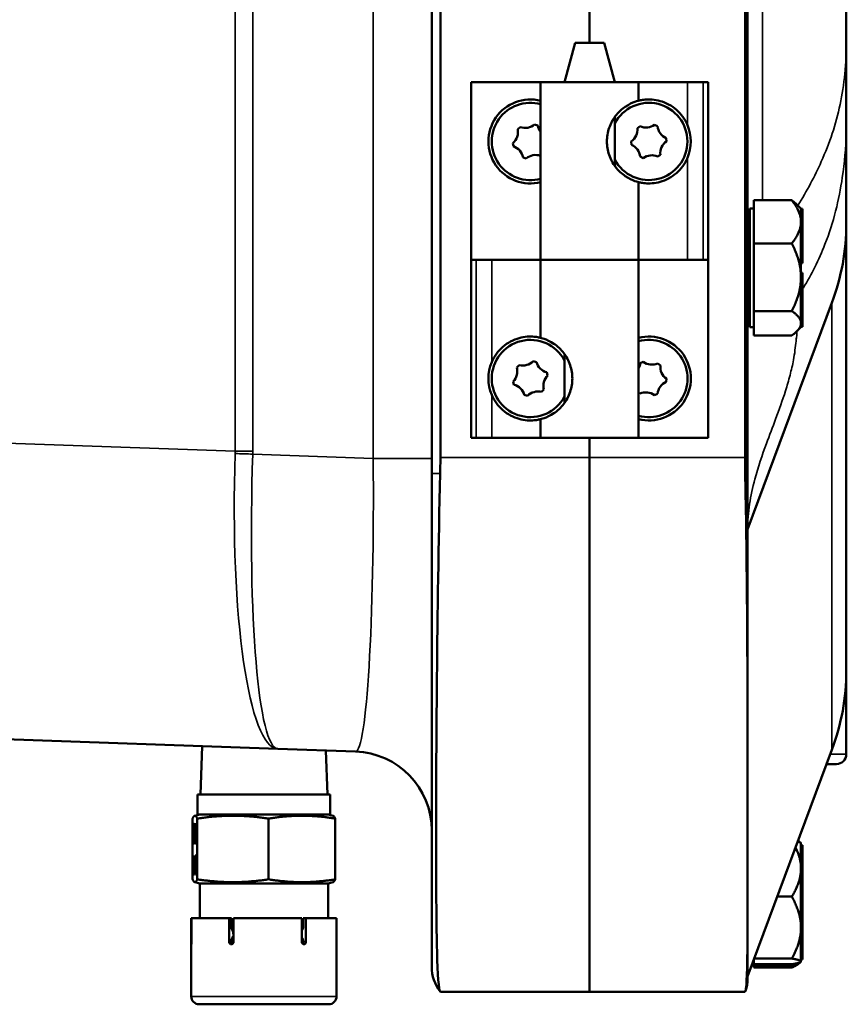
# Model space of a CAD drawing. Units: inches. Extents: x 1 to 109, y 1 to 84.
# Drawn here: x 11 to 17, y 28 to 35 of the extents above; entities that cross this region are included whole.
import ezdxf

# ---------------------------------------------------------------- set-up
doc = ezdxf.new("R2010")
doc.units = ezdxf.units.IN
doc.header["$LTSCALE"] = 5
doc.header["$MEASUREMENT"] = 0
doc.layers.add('Visible (ANSI)', color=7, linetype='Continuous', lineweight=50)
doc.layers.add('Visible Narrow (ANSI)', color=7, linetype='Continuous', lineweight=35)

msp = doc.modelspace()

# ---------------------------------------------------------------- linework, layer by layer
at = {"layer": 'Visible (ANSI)'}
for p, q in [((15.8977, 31.5399), (15.8977, 53.5399)), ((13.8982, 53.4508), (13.8982, 31.6291)), ((13.9529, 31.7299), (13.9529, 53.3499)), ((15.8823, 53.3499), (15.8823, 31.7299)), ((14.8977, 50.9749), (14.8977, 34.3549)), ((14.8977, 35.6599), (14.8977, 34.3549)), ((16.5227, 35.6645), (16.5227, 34.3684)), ((14.8058, 34.3549), (14.7388, 34.1049)), ((14.9897, 34.3549), (14.8058, 34.3549)), ((14.9897, 34.3549), (15.0567, 34.1049)), ((16.5227, 34.3684), (16.5227, 34.3398)), ((16.5227, 33.7828), (16.5227, 34.3398)), ((14.1477, 32.9799), (14.1477, 34.1049)), ((14.1477, 34.1049), (14.5877, 34.1049)), ((14.1477, 34.1049), (14.1477, 34.1049)), ((14.1477, 34.1049), (14.1477, 31.8549)), ((15.2077, 34.1049), (14.5877, 34.1049)), ((14.5877, 34.1049), (14.5877, 32.9799)), ((15.2077, 34.1049), (15.5177, 34.1049)), ((15.2077, 34.1049), (15.2077, 33.9875)), ((15.5177, 34.1049), (15.6165, 34.1049)), ((15.6165, 34.1049), (15.6477, 34.1049)), ((15.6477, 31.8549), (15.6477, 34.1049)), ((14.5493, 33.8377), (14.5693, 33.8307)), ((15.0567, 33.5754), (15.0567, 33.8845)), ((15.3088, 33.8349), (15.3281, 33.8262)), ((14.4588, 33.8206), (14.4427, 33.8069)), ((15.2171, 33.826), (15.1999, 33.8137)), ((16.5227, 33.7828), (16.5227, 33.2086)), ((14.4122, 33.7199), (14.4161, 33.6991)), ((15.1617, 33.7298), (15.1638, 33.7087)), ((15.3817, 33.7512), (15.3837, 33.7301)), ((15.3456, 33.6462), (15.3284, 33.6339)), ((14.4961, 33.6222), (14.4762, 33.6292)), ((14.5877, 33.6401), (14.5867, 33.6392)), ((15.2366, 33.625), (15.2174, 33.6337)), ((15.2077, 33.4724), (15.2077, 32.9799)), ((15.9377, 33.3575), (16.1777, 33.3575)), ((15.9377, 33.221), (15.9377, 33.3575)), ((15.9127, 33.3049), (15.9127, 32.5549)), ((15.9377, 33.3049), (15.9127, 33.3049)), ((16.2357, 33.3049), (16.2093, 33.3314)), ((16.2357, 33.3049), (16.2357, 33.3026)), ((16.2357, 33.3026), (16.2357, 33.3002)), ((16.2357, 33.3026), (16.2457, 33.3026)), ((16.2357, 33.3002), (16.2357, 33.2979)), ((16.2357, 33.2979), (16.2357, 33.2976)), ((16.2357, 33.2979), (16.2457, 33.2979)), ((16.2357, 33.2976), (16.2357, 33.221)), ((16.2457, 33.2979), (16.2457, 33.3026)), ((16.2457, 33.0779), (16.2457, 33.2979)), ((15.9377, 33.0846), (15.9377, 33.221)), ((16.2357, 33.221), (16.2357, 33.0779)), ((16.5227, 30.3802), (16.5227, 33.2086)), ((15.9377, 32.8708), (15.9377, 33.0846)), ((15.9377, 33.0846), (16.1777, 33.0846)), ((16.2357, 33.0779), (16.2357, 33.0638)), ((16.2357, 33.0779), (16.2457, 33.0779)), ((16.2357, 33.0638), (16.2357, 33.0498)), ((16.2357, 33.0498), (16.2357, 33.0497)), ((16.2357, 33.0498), (16.2457, 33.0498)), ((16.2357, 33.0497), (16.2357, 32.8708)), ((16.2457, 33.0498), (16.2457, 33.0779)), ((16.2457, 32.9606), (16.2457, 33.0498)), ((14.1477, 32.9799), (14.179, 32.9799)), ((14.2777, 32.9799), (14.179, 32.9799)), ((14.5877, 32.9799), (14.2777, 32.9799)), ((14.5877, 32.9799), (15.2077, 32.9799)), ((14.5877, 32.4875), (14.5877, 32.9799)), ((15.2077, 32.9799), (14.5877, 32.9799)), ((15.2077, 31.8549), (15.2077, 32.9799)), ((15.2077, 32.9799), (15.5177, 32.9799)), ((15.5177, 32.9799), (15.6165, 32.9799)), ((15.6477, 32.9799), (15.6165, 32.9799)), ((15.6477, 32.9799), (15.6477, 31.8549)), ((16.2357, 32.9606), (16.2457, 32.9606)), ((16.2357, 32.8993), (16.2457, 32.8993)), ((16.2457, 32.8713), (16.2457, 32.8993)), ((15.9377, 32.657), (15.9377, 32.8708)), ((16.2357, 32.8713), (16.2457, 32.8713)), ((16.2357, 32.8708), (16.2357, 32.7054)), ((16.2357, 32.8628), (16.2457, 32.8628)), ((16.2457, 32.8628), (16.2457, 32.8713)), ((16.2457, 32.7052), (16.2457, 32.8628)), ((15.8977, 31.2748), (16.4312, 32.7081)), ((15.9377, 32.657), (15.9377, 32.5797)), ((16.1777, 32.657), (15.9377, 32.657)), ((16.2357, 32.7054), (16.2357, 32.7052)), ((16.2357, 32.7052), (16.2357, 32.6935)), ((16.2357, 32.7052), (16.2457, 32.7052)), ((16.2357, 32.6935), (16.2357, 32.6819)), ((16.2357, 32.6819), (16.2357, 32.5797)), ((16.2357, 32.6819), (16.2457, 32.6819)), ((16.2457, 32.6819), (16.2457, 32.7052)), ((16.2457, 32.5573), (16.2457, 32.6819)), ((15.9377, 32.5549), (15.9127, 32.5549)), ((15.9377, 32.5797), (15.9377, 32.5023)), ((16.2357, 32.5549), (16.2093, 32.5285)), ((16.2357, 32.5797), (16.2357, 32.5549)), ((16.2357, 32.5573), (16.2457, 32.5573)), ((15.9377, 32.5023), (16.1777, 32.5023)), ((14.5407, 32.3395), (14.5611, 32.3341)), ((14.7388, 32.0754), (14.7388, 32.3845)), ((14.4517, 32.3153), (14.4368, 32.3002)), ((15.2374, 32.3352), (15.218, 32.3265)), ((15.329, 32.3256), (15.3462, 32.3132)), ((14.4133, 32.2111), (14.4189, 32.1907)), ((14.6266, 32.2692), (14.6321, 32.2487)), ((15.3837, 32.229), (15.3815, 32.2079)), ((14.6086, 32.1596), (14.5937, 32.1446)), ((14.5048, 32.1204), (14.4843, 32.1258)), ((15.2164, 32.1343), (15.2077, 32.1406)), ((15.3274, 32.1333), (15.3081, 32.1247)), ((14.5877, 31.8549), (14.5877, 31.9724)), ((14.179, 31.8549), (14.1477, 31.8549)), ((14.2777, 31.8549), (14.179, 31.8549)), ((14.5877, 31.8549), (14.2777, 31.8549)), ((14.5877, 31.8549), (15.2077, 31.8549)), ((14.8977, 31.8549), (14.8977, 31.7299)), ((14.8977, 31.8549), (14.8977, 31.7299)), ((15.6477, 31.8549), (15.2077, 31.8549)), ((15.6477, 31.8549), (15.6477, 31.8549)), ((14.8977, 28.3499), (14.8977, 31.7299)), ((14.8977, 28.3499), (14.8977, 31.7299)), ((13.8982, 28.506), (13.8982, 31.6291)), ((15.8977, 31.5399), (15.8977, 28.4329)), ((16.5227, 30.3802), (16.5227, 29.8524)), ((9.3953, 30.0097), (12.9242, 29.8864)), ((12.4445, 29.9032), (12.4338, 29.5969)), ((12.9242, 29.8864), (13.4157, 29.8693)), ((13.2279, 29.8758), (13.2376, 29.5969)), ((16.4312, 29.8797), (15.8977, 28.4463)), ((16.3978, 29.7899), (16.4602, 29.7899)), ((12.4157, 29.5969), (13.2557, 29.5969)), ((12.4157, 29.4719), (12.4157, 29.5969)), ((13.2557, 29.4719), (13.2557, 29.5969)), ((12.4295, 29.4719), (12.3975, 29.4633)), ((12.4157, 29.4719), (13.2557, 29.4719)), ((13.242, 29.4719), (13.274, 29.4633)), ((12.3841, 29.0609), (12.3841, 29.4454)), ((12.3969, 29.4091), (12.4014, 29.4091)), ((12.3969, 29.395), (12.3969, 29.4091)), ((12.4014, 29.4091), (12.4014, 29.3911)), ((12.4026, 29.4091), (12.4065, 29.4091)), ((12.4026, 29.3472), (12.4026, 29.4091)), ((12.4065, 29.4091), (12.4065, 29.395)), ((12.4139, 29.0609), (12.4139, 29.4454)), ((12.8655, 29.0609), (12.8655, 29.4454)), ((13.2874, 29.0609), (13.2874, 29.4454)), ((12.3865, 29.4044), (12.3897, 29.4044)), ((12.3865, 29.3873), (12.3865, 29.4044)), ((12.3865, 29.3873), (12.3865, 29.3873)), ((12.3882, 29.3977), (12.3901, 29.3977)), ((12.3918, 29.4042), (12.3951, 29.4042)), ((12.3918, 29.3872), (12.3918, 29.4042)), ((12.3918, 29.3872), (12.3918, 29.3872)), ((12.393, 29.3608), (12.3933, 29.3608)), ((12.393, 29.3475), (12.393, 29.3608)), ((12.3934, 29.3475), (12.393, 29.3475)), ((12.3933, 29.3608), (12.3951, 29.3608)), ((12.3934, 29.3475), (12.3953, 29.3475)), ((12.3935, 29.3977), (12.3955, 29.3977)), ((12.3944, 29.3558), (12.3944, 29.3546)), ((12.4005, 29.395), (12.3969, 29.395)), ((12.3973, 29.2891), (12.4005, 29.395)), ((12.4014, 29.3911), (12.3983, 29.2891)), ((12.4005, 29.395), (12.4014, 29.395)), ((12.4035, 29.395), (12.4035, 29.363)), ((12.4065, 29.395), (12.4035, 29.395)), ((12.4035, 29.363), (12.4048, 29.363)), ((12.404, 29.3501), (12.4062, 29.3501)), ((12.4077, 29.4044), (12.411, 29.4044)), ((12.4077, 29.3873), (12.4077, 29.4044)), ((12.4078, 29.3873), (12.4077, 29.3873)), ((12.4095, 29.3977), (12.4113, 29.3977)), ((12.3863, 29.3061), (12.3874, 29.3061)), ((12.3863, 29.2891), (12.3863, 29.3061)), ((12.3907, 29.2891), (12.3863, 29.2891)), ((12.3872, 29.303), (12.3907, 29.303)), ((12.3907, 29.303), (12.3907, 29.2891)), ((12.3916, 29.311), (12.3916, 29.311)), ((12.3916, 29.2939), (12.3916, 29.311)), ((12.3916, 29.2939), (12.395, 29.2939)), ((12.3934, 29.3004), (12.3954, 29.3004)), ((12.3983, 29.2891), (12.3973, 29.2891)), ((12.4023, 29.3104), (12.4024, 29.3104)), ((12.4023, 29.2933), (12.4023, 29.3104)), ((12.4023, 29.2933), (12.4056, 29.2933)), ((12.4042, 29.3004), (12.406, 29.3004)), ((12.4052, 29.3446), (12.4064, 29.3446)), ((12.4052, 29.3077), (12.4063, 29.3077)), ((12.4076, 29.3061), (12.4086, 29.3061)), ((12.4076, 29.2891), (12.4076, 29.3061)), ((12.4119, 29.2891), (12.4076, 29.2891)), ((12.4084, 29.303), (12.4119, 29.303)), ((12.4119, 29.303), (12.4119, 29.2891)), ((16.2322, 29.2935), (16.2272, 29.2985)), ((16.2344, 29.2913), (16.2322, 29.2935)), ((16.2357, 29.2899), (16.2344, 29.2913)), ((16.2357, 29.2899), (16.2357, 29.2607)), ((16.2357, 29.2765), (16.2457, 29.2765)), ((16.2357, 29.2679), (16.2457, 29.2679)), ((16.2357, 29.2607), (16.2357, 29.2544)), ((16.2357, 29.2607), (16.2457, 29.2607)), ((16.2357, 29.2544), (16.2357, 29.248)), ((16.2357, 29.248), (16.2357, 29.2477)), ((16.2357, 29.248), (16.2457, 29.248)), ((16.2357, 29.2477), (16.2357, 29.1325)), ((16.2457, 29.2679), (16.2457, 29.2765)), ((16.2457, 29.2607), (16.2457, 29.2679)), ((16.2457, 29.248), (16.2457, 29.2607)), ((16.2457, 29.0217), (16.2457, 29.248)), ((12.3874, 29.0915), (12.3898, 29.2115)), ((12.3903, 29.1952), (12.3893, 29.1387)), ((12.3898, 29.2115), (12.3909, 29.2115)), ((12.3903, 29.1952), (12.3913, 29.1952)), ((12.3914, 29.1387), (12.3903, 29.1952)), ((12.3909, 29.2115), (12.3933, 29.0938)), ((12.3933, 29.0938), (12.3956, 29.2115)), ((12.3962, 29.1952), (12.3951, 29.1387)), ((12.3956, 29.2115), (12.3968, 29.2115)), ((12.3962, 29.1952), (12.3971, 29.1952)), ((12.3973, 29.1387), (12.3962, 29.1952)), ((12.3968, 29.2115), (12.3991, 29.0938)), ((12.3991, 29.0938), (12.4015, 29.2115)), ((12.402, 29.1952), (12.4009, 29.1387)), ((12.4015, 29.2115), (12.4026, 29.2115)), ((12.402, 29.1952), (12.4029, 29.1952)), ((12.4031, 29.1387), (12.402, 29.1952)), ((12.4026, 29.2115), (12.405, 29.0915)), ((12.4057, 29.2115), (12.4076, 29.2115)), ((12.4057, 29.0915), (12.4057, 29.2115)), ((12.4075, 29.1979), (12.4066, 29.1979)), ((12.4066, 29.1979), (12.4066, 29.1628)), ((12.4066, 29.1628), (12.4077, 29.1628)), ((12.4075, 29.1979), (12.41, 29.1979)), ((12.4077, 29.1628), (12.4095, 29.1628)), ((12.4088, 29.1948), (12.4101, 29.1948)), ((12.4092, 29.1588), (12.4092, 29.1582)), ((12.389, 29.125), (12.3884, 29.0915)), ((12.3917, 29.125), (12.389, 29.125)), ((12.3893, 29.1387), (12.3914, 29.1387)), ((12.3914, 29.1387), (12.3924, 29.1387)), ((12.3917, 29.125), (12.3927, 29.125)), ((12.3923, 29.0915), (12.3917, 29.125)), ((12.3948, 29.125), (12.3942, 29.0915)), ((12.3975, 29.125), (12.3948, 29.125)), ((12.3951, 29.1387), (12.3973, 29.1387)), ((12.3973, 29.1387), (12.3982, 29.1387)), ((12.3975, 29.125), (12.3985, 29.125)), ((12.3982, 29.0915), (12.3975, 29.125)), ((12.4007, 29.125), (12.4, 29.0915)), ((12.4034, 29.125), (12.4007, 29.125)), ((12.4009, 29.1387), (12.4031, 29.1387)), ((12.4031, 29.1387), (12.4041, 29.1387)), ((12.4034, 29.125), (12.4043, 29.125)), ((12.404, 29.0915), (12.4034, 29.125)), ((12.4077, 29.1495), (12.4066, 29.1495)), ((12.4066, 29.1495), (12.4066, 29.1051)), ((12.4066, 29.1051), (12.4074, 29.1051)), ((12.4074, 29.1051), (12.41, 29.1051)), ((12.4077, 29.1495), (12.41, 29.1495)), ((12.409, 29.1102), (12.4102, 29.1102)), ((16.2357, 29.1325), (16.2357, 29.1258)), ((16.2357, 29.1258), (16.2357, 28.9615)), ((12.3884, 29.0915), (12.3874, 29.0915)), ((12.3942, 29.0915), (12.3923, 29.0915)), ((12.3933, 29.0938), (12.3942, 29.0938)), ((12.4295, 29.0344), (12.3975, 29.0429)), ((12.4, 29.0915), (12.3982, 29.0915)), ((12.3991, 29.0938), (12.4001, 29.0938)), ((12.405, 29.0915), (12.404, 29.0915)), ((12.4077, 29.0915), (12.4057, 29.0915)), ((12.4295, 29.0344), (13.242, 29.0344)), ((12.4295, 28.815), (12.4295, 29.0344)), ((13.242, 29.0344), (13.274, 29.0429)), ((13.242, 28.815), (13.242, 29.0344)), ((16.2357, 29.0217), (16.2457, 29.0217)), ((16.2357, 29.0089), (16.2457, 29.0089)), ((16.2357, 29.0044), (16.2457, 29.0044)), ((16.2357, 28.981), (16.2457, 28.981)), ((16.2457, 29.0089), (16.2457, 29.0217)), ((16.2457, 29.0044), (16.2457, 29.0089)), ((16.2457, 28.981), (16.2457, 29.0044)), ((16.2457, 28.9615), (16.2457, 28.981)), ((16.1777, 28.9515), (16.0857, 28.9515)), ((16.2357, 28.9615), (16.2357, 28.9466)), ((16.2357, 28.9615), (16.2457, 28.9615)), ((16.2357, 28.9466), (16.2357, 28.9316)), ((16.2357, 28.9316), (16.2357, 28.7555)), ((16.2357, 28.9316), (16.2357, 28.9316)), ((16.2357, 28.9316), (16.2457, 28.9316)), ((16.2357, 28.9105), (16.2457, 28.9105)), ((16.2457, 28.9316), (16.2457, 28.9615)), ((16.2457, 28.9105), (16.2457, 28.9316)), ((16.2457, 28.8894), (16.2457, 28.9105)), ((16.2357, 28.8894), (16.2457, 28.8894)), ((16.2357, 28.8683), (16.2457, 28.8683)), ((16.2357, 28.8488), (16.2457, 28.8488)), ((16.2457, 28.8683), (16.2457, 28.8894)), ((16.2457, 28.8488), (16.2457, 28.8683)), ((16.2457, 28.8323), (16.2457, 28.8488)), ((12.3755, 28.815), (12.3756, 28.815)), ((12.3755, 28.815), (12.3755, 28.32)), ((12.3756, 28.815), (12.3775, 28.815)), ((12.3756, 28.6656), (12.3756, 28.815)), ((12.3775, 28.815), (12.3775, 28.6656)), ((12.3775, 28.815), (12.6157, 28.815)), ((12.6157, 28.815), (12.6297, 28.815)), ((12.6157, 28.6656), (12.6157, 28.815)), ((12.6297, 28.815), (12.6297, 28.759)), ((12.6436, 28.8064), (12.6297, 28.8064)), ((12.6436, 28.815), (12.6436, 28.6656)), ((12.6436, 28.815), (13.0758, 28.815)), ((13.0758, 28.6656), (13.0758, 28.815)), ((13.0847, 28.8064), (13.0758, 28.8064)), ((13.0847, 28.815), (13.1019, 28.815)), ((13.0847, 28.759), (13.0847, 28.815)), ((13.1019, 28.815), (13.1019, 28.6656)), ((13.1019, 28.815), (13.296, 28.815)), ((13.296, 28.815), (13.296, 28.32)), ((16.2357, 28.8323), (16.2457, 28.8323)), ((16.2357, 28.8254), (16.2457, 28.8254)), ((16.2357, 28.8209), (16.2457, 28.8209)), ((16.2457, 28.8254), (16.2457, 28.8323)), ((16.2457, 28.8209), (16.2457, 28.8254)), ((16.2457, 28.6157), (16.2457, 28.8209)), ((12.6369, 28.7364), (12.6436, 28.7364)), ((12.6404, 28.7164), (12.6404, 28.7285)), ((13.0758, 28.7364), (13.0758, 28.7364)), ((16.2357, 28.7555), (16.2357, 28.616)), ((12.6297, 28.671), (12.6297, 28.6656)), ((12.6399, 28.7164), (12.6436, 28.7164)), ((13.0847, 28.6656), (13.0847, 28.671)), ((16.2357, 28.616), (16.2357, 28.6157)), ((16.2357, 28.6157), (16.2357, 28.6072)), ((16.2357, 28.6157), (16.2457, 28.6157)), ((16.2357, 28.6072), (16.2357, 28.5986)), ((16.2357, 28.5986), (16.2357, 28.5413)), ((16.2357, 28.5986), (16.2457, 28.5986)), ((16.2457, 28.5986), (16.2457, 28.6157)), ((16.2457, 28.5691), (16.2457, 28.5986)), ((15.9377, 28.5399), (15.9326, 28.5399)), ((15.9377, 28.5413), (15.9377, 28.5538)), ((15.9377, 28.523), (15.9377, 28.5413)), ((15.9399, 28.5595), (16.1777, 28.5595)), ((16.2322, 28.5364), (16.2271, 28.5313)), ((16.2344, 28.5386), (16.2322, 28.5364)), ((16.2357, 28.5399), (16.2344, 28.5386)), ((16.2357, 28.5691), (16.2457, 28.5691)), ((16.2357, 28.5619), (16.2457, 28.5619)), ((16.2357, 28.5534), (16.2457, 28.5534)), ((16.2357, 28.5413), (16.2357, 28.5399)), ((16.2457, 28.5619), (16.2457, 28.5691)), ((16.2457, 28.5534), (16.2457, 28.5619)), ((15.9377, 28.523), (16.1777, 28.523)), ((15.9377, 28.5139), (15.9377, 28.523)), ((16.1777, 28.5139), (15.9377, 28.5139)), ((15.9377, 28.5027), (15.9377, 28.5139)), ((16.1777, 28.5027), (15.9377, 28.5027)), ((14.8977, 28.3499), (13.9529, 28.3499)), ((14.8977, 28.3499), (15.8823, 28.3499)), ((13.246, 28.27), (12.4255, 28.27))]:
    msp.add_line(p, q, dxfattribs=at)
for centre, radius, start, end in [((14.5227, 33.7299), 0.2656, 75.83555, 284.16445), ((14.5227, 33.7299), 0.2444, 74.57919, 285.42081), ((15.2727, 33.7299), 0.2444, 207.89193, 152.10807), ((14.4893, 33.9076), 0.0922, 250.6612, 310.6612), ((15.2552, 33.9099), 0.0922, 245.56006, 305.56006), ((15.2727, 33.7299), 0.2656, 337.26847, 22.73153), ((14.3521, 33.7898), 0.0922, 310.6612, 10.6612), ((14.6599, 33.8477), 0.0922, 190.6612, 218.47498), ((15.1081, 33.8047), 0.0922, 305.56006, 5.56006), ((15.4198, 33.8351), 0.0922, 185.56006, 245.56006), ((15.1256, 33.6248), 0.0922, 5.56006, 65.56006), ((15.4373, 33.6551), 0.0922, 125.56006, 185.56006), ((14.3856, 33.6121), 0.0922, 10.6612, 70.6612), ((14.5562, 33.5522), 0.0922, 70.6612, 130.6612), ((15.2903, 33.55), 0.0922, 65.56006, 125.56006), ((15.8977, 33.1895), 0.015, 270, 0), ((15.8977, 32.6704), 0.015, 0, 90), ((14.5227, 32.2299), 0.2444, 27.89193, 332.10807), ((15.2727, 32.2299), 0.2656, 255.83555, 104.16445), ((15.2727, 32.2299), 0.2444, 254.57919, 105.42081), ((14.4752, 32.4044), 0.0922, 255.22753, 315.22753), ((14.5227, 32.2299), 0.2656, 157.26847, 202.73153), ((14.3479, 32.276), 0.0922, 315.22753, 15.22753), ((14.6501, 32.3583), 0.0922, 195.22753, 255.22753), ((15.1264, 32.3361), 0.0922, 331.98263, 354.04851), ((15.2915, 32.4098), 0.0922, 234.04851, 294.04851), ((15.4379, 32.3036), 0.0922, 174.04851, 234.04851), ((14.6976, 32.1838), 0.0922, 135.22753, 195.22753), ((14.3954, 32.1016), 0.0922, 15.22753, 75.22753), ((15.4191, 32.1238), 0.0922, 114.04851, 174.04851), ((14.5702, 32.0555), 0.0922, 75.22753, 135.22753), ((15.254, 32.0501), 0.0922, 54.04851, 114.04851), ((13.3982, 29.3696), 0.5, 0, 88), ((16.4602, 29.8524), 0.0625, 270, 0), ((14.1482, 28.506), 0.25, 180, 218.176), ((15.6677, 28.4329), 0.23, 340.28265, 0), ((12.4255, 28.32), 0.05, 180, 270), ((13.246, 28.32), 0.05, 270, 0)]:
    msp.add_arc(centre, radius, start, end, dxfattribs=at)
for centre, major_axis in [((13.7415, 33.2086), (2.7813, 0)), ((13.7415, 30.3802), (2.7812, 0))]:
    msp.add_ellipse(centre, major_axis=major_axis, ratio=0.707107, start_param=6.025862, end_param=6.283185, dxfattribs=at)
for points, knots in [([(15.2077, 33.4724), (15.2077, 33.4724), (15.2, 33.4739), (15.1698, 33.4845), (15.1473, 33.494), (15.1134, 33.5171), (15.1021, 33.5258), (15.0801, 33.5464), (15.0694, 33.5583), (15.0448, 33.5912), (15.0306, 33.6169), (15.0118, 33.6724), (15.0071, 33.7022), (15.0071, 33.7577), (15.0118, 33.7875), (15.0306, 33.843), (15.0448, 33.8687), (15.0694, 33.9015), (15.0801, 33.9135), (15.1021, 33.9341), (15.1134, 33.9428), (15.1473, 33.9658), (15.1698, 33.9753), (15.2, 33.9859), (15.2077, 33.9875), (15.2077, 33.9875)], [2.509035, 2.509035, 2.509035, 2.509035, 2.802557, 2.802557, 3.096079, 3.096079, 3.218365, 3.218365, 3.34065, 3.34065, 3.552101, 3.552101, 3.763552, 3.763552, 3.975004, 3.975004, 4.186455, 4.186455, 4.30874, 4.30874, 4.431025, 4.431025, 4.724548, 4.724548, 5.01807, 5.01807, 5.01807, 5.01807]), ([(15.2077, 33.9875), (15.2079, 33.9875), (15.2106, 33.9882), (15.2215, 33.9906), (15.2299, 33.9923), (15.2627, 33.9963), (15.2951, 33.9973), (15.348, 33.9852), (15.3662, 33.9794), (15.4024, 33.9626), (15.4204, 33.9516), (15.4662, 33.9159), (15.4931, 33.8838), (15.5135, 33.8423), (15.5157, 33.8375), (15.5177, 33.8326)], [0.005384, 0.005384, 0.005384, 0.005384, 0.178898, 0.178898, 0.357796, 0.357796, 0.715592, 0.715592, 0.869177, 0.869177, 1.022763, 1.022763, 1.321549, 1.321549, 1.36035, 1.36035, 1.36035, 1.36035]), ([(15.5177, 33.6273), (15.5157, 33.6224), (15.5135, 33.6175), (15.4931, 33.5761), (15.4662, 33.5439), (15.4204, 33.5083), (15.4024, 33.4973), (15.3662, 33.4805), (15.348, 33.4747), (15.2951, 33.4625), (15.2627, 33.4636), (15.2299, 33.4676), (15.2215, 33.4692), (15.2106, 33.4716), (15.2079, 33.4723), (15.2077, 33.4724)], [1.880319, 1.880319, 1.880319, 1.880319, 1.91912, 1.91912, 2.217906, 2.217906, 2.371492, 2.371492, 2.525077, 2.525077, 2.882873, 2.882873, 3.061771, 3.061771, 3.235285, 3.235285, 3.235285, 3.235285]), ([(14.2777, 32.3326), (14.2798, 32.3375), (14.282, 32.3423), (14.3024, 32.3838), (14.3293, 32.4159), (14.375, 32.4516), (14.393, 32.4626), (14.4293, 32.4794), (14.4475, 32.4852), (14.5003, 32.4973), (14.5328, 32.4963), (14.5656, 32.4923), (14.5739, 32.4906), (14.5849, 32.4882), (14.5876, 32.4875), (14.5877, 32.4875)], [1.880319, 1.880319, 1.880319, 1.880319, 1.91912, 1.91912, 2.217906, 2.217906, 2.371492, 2.371492, 2.525077, 2.525077, 2.882873, 2.882873, 3.061771, 3.061771, 3.235285, 3.235285, 3.235285, 3.235285]), ([(14.5877, 32.4875), (14.5877, 32.4875), (14.5954, 32.4859), (14.6257, 32.4753), (14.6482, 32.4658), (14.6821, 32.4428), (14.6934, 32.4341), (14.7154, 32.4135), (14.726, 32.4015), (14.7507, 32.3687), (14.7649, 32.343), (14.7837, 32.2875), (14.7884, 32.2577), (14.7884, 32.2022), (14.7837, 32.1724), (14.7649, 32.1169), (14.7507, 32.0912), (14.726, 32.0583), (14.7154, 32.0464), (14.6934, 32.0258), (14.6821, 32.0171), (14.6482, 31.994), (14.6257, 31.9845), (14.5954, 31.9739), (14.5877, 31.9724), (14.5877, 31.9724)], [2.509035, 2.509035, 2.509035, 2.509035, 2.802557, 2.802557, 3.096079, 3.096079, 3.218365, 3.218365, 3.34065, 3.34065, 3.552101, 3.552101, 3.763552, 3.763552, 3.975004, 3.975004, 4.186455, 4.186455, 4.30874, 4.30874, 4.431025, 4.431025, 4.724548, 4.724548, 5.01807, 5.01807, 5.01807, 5.01807]), ([(14.5877, 31.9724), (14.5876, 31.9723), (14.5849, 31.9716), (14.5739, 31.9692), (14.5656, 31.9676), (14.5328, 31.9636), (14.5003, 31.9625), (14.4475, 31.9747), (14.4293, 31.9805), (14.393, 31.9973), (14.375, 32.0083), (14.3293, 32.0439), (14.3024, 32.0761), (14.282, 32.1175), (14.2798, 32.1224), (14.2777, 32.1273)], [0.005384, 0.005384, 0.005384, 0.005384, 0.178898, 0.178898, 0.357796, 0.357796, 0.715592, 0.715592, 0.869177, 0.869177, 1.022763, 1.022763, 1.321549, 1.321549, 1.36035, 1.36035, 1.36035, 1.36035]), ([(13.9517, 28.3514), (13.9421, 28.3636), (13.936, 28.45), (13.928, 28.7603), (13.9261, 28.9798), (13.9254, 29.5596), (13.9269, 29.9269), (13.9349, 30.7423), (13.9412, 31.1822), (13.9517, 31.6291)], [-13.012529, -13.012529, -13.012529, -13.012529, -9.895123, -9.895123, -6.82167, -6.82167, -3.407383, -3.407383, 0, 0, 0, 0]), ([(15.8842, 31.5399), (15.8877, 31.3713), (15.8901, 31.2036), (15.8959, 30.6718), (15.8969, 30.3207), (15.8976, 29.8126), (15.8977, 29.6371), (15.8977, 29.3319), (15.8977, 29.1997), (15.8976, 28.9261), (15.8974, 28.7939), (15.8957, 28.4926), (15.8932, 28.3803), (15.8842, 28.3553)], [-12.541325, -12.541325, -12.541325, -12.541325, -11.254033, -11.254033, -8.402312, -8.402312, -6.747199, -6.747199, -5.280871, -5.280871, -3.389704, -3.389704, -0.000762, -0.000762, -0.000762, -0.000762]), ([(12.6297, 28.759), (12.6297, 28.757), (12.6299, 28.7548), (12.6305, 28.7512), (12.6311, 28.7493), (12.6317, 28.7479), (12.6317, 28.7479), (12.6317, 28.7479)], [0, 0, 0, 0, 0.01469074, 0.01469074, 0.02938646, 0.02938646, 0.02939183, 0.02939183, 0.02939183, 0.02939183]), ([(13.0821, 28.7479), (13.0821, 28.7479), (13.0821, 28.7479), (13.0829, 28.7493), (13.0836, 28.7512), (13.0844, 28.7548), (13.0847, 28.757), (13.0847, 28.759)], [-0.02939183, -0.02939183, -0.02939183, -0.02939183, -0.02938646, -0.02938646, -0.01469074, -0.01469074, 0, 0, 0, 0]), ([(12.3756, 28.6656), (12.3756, 28.6637), (12.3756, 28.6616), (12.3757, 28.6577), (12.3757, 28.656), (12.3758, 28.6532), (12.3759, 28.652), (12.3761, 28.6504), (12.3762, 28.65), (12.3763, 28.65)], [0, 0, 0, 0, 0.01495099, 0.01495099, 0.02990197, 0.02990197, 0.04485296, 0.04485296, 0.05980394, 0.05980394, 0.05980394, 0.05980394]), ([(12.3763, 28.65), (12.3764, 28.65), (12.3765, 28.6504), (12.3768, 28.652), (12.377, 28.6532), (12.3772, 28.656), (12.3773, 28.6577), (12.3774, 28.6616), (12.3775, 28.6637), (12.3775, 28.6656)], [-0.05980394, -0.05980394, -0.05980394, -0.05980394, -0.04485296, -0.04485296, -0.02990197, -0.02990197, -0.01495099, -0.01495099, 0, 0, 0, 0]), ([(12.6157, 28.6656), (12.6157, 28.6637), (12.616, 28.6616), (12.6174, 28.6577), (12.6185, 28.656), (12.6209, 28.6532), (12.6225, 28.652), (12.6259, 28.6504), (12.6278, 28.65), (12.6295, 28.65)], [0, 0, 0, 0, 0.01495099, 0.01495099, 0.02990197, 0.02990197, 0.04485296, 0.04485296, 0.05980394, 0.05980394, 0.05980394, 0.05980394]), ([(12.6295, 28.65), (12.6313, 28.65), (12.6332, 28.6504), (12.6366, 28.652), (12.6382, 28.6532), (12.6407, 28.656), (12.6418, 28.6577), (12.6433, 28.6616), (12.6436, 28.6637), (12.6436, 28.6656)], [-0.05980394, -0.05980394, -0.05980394, -0.05980394, -0.04485296, -0.04485296, -0.02990197, -0.02990197, -0.01495099, -0.01495099, 0, 0, 0, 0]), ([(12.6317, 28.6821), (12.6317, 28.6821), (12.6317, 28.6821), (12.6311, 28.6807), (12.6305, 28.6788), (12.6299, 28.6752), (12.6297, 28.6729), (12.6297, 28.671)], [-0.02939183, -0.02939183, -0.02939183, -0.02939183, -0.02938646, -0.02938646, -0.01469074, -0.01469074, 0, 0, 0, 0]), ([(12.6366, 28.6521), (12.6355, 28.6528), (12.6345, 28.6536), (12.6325, 28.656), (12.6314, 28.6577), (12.63, 28.6616), (12.6297, 28.6637), (12.6297, 28.6656)], [-0.03990035, -0.03990035, -0.03990035, -0.03990035, -0.02990234, -0.02990234, -0.01495117, -0.01495117, 0, 0, 0, 0]), ([(13.0758, 28.6656), (13.0758, 28.6637), (13.0761, 28.6616), (13.0775, 28.6577), (13.0785, 28.656), (13.0809, 28.6532), (13.0823, 28.652), (13.0856, 28.6504), (13.0873, 28.65), (13.089, 28.65)], [0, 0, 0, 0, 0.01495099, 0.01495099, 0.02990197, 0.02990197, 0.04485296, 0.04485296, 0.05980394, 0.05980394, 0.05980394, 0.05980394]), ([(13.0847, 28.6656), (13.0847, 28.6637), (13.0844, 28.6616), (13.083, 28.6577), (13.0821, 28.656), (13.0807, 28.6543), (13.0805, 28.6541), (13.0803, 28.6539)], [0, 0, 0, 0, 0.01495117, 0.01495117, 0.02990234, 0.02990234, 0.03248481, 0.03248481, 0.03248481, 0.03248481]), ([(13.0847, 28.671), (13.0847, 28.6729), (13.0844, 28.6752), (13.0836, 28.6788), (13.0829, 28.6807), (13.0821, 28.6821), (13.0821, 28.6821), (13.0821, 28.6821)], [0, 0, 0, 0, 0.01469074, 0.01469074, 0.02938646, 0.02938646, 0.02939183, 0.02939183, 0.02939183, 0.02939183]), ([(13.089, 28.65), (13.0906, 28.65), (13.0924, 28.6504), (13.0955, 28.652), (13.097, 28.6532), (13.0993, 28.656), (13.1003, 28.6577), (13.1016, 28.6616), (13.1019, 28.6637), (13.1019, 28.6656)], [-0.05980394, -0.05980394, -0.05980394, -0.05980394, -0.04485296, -0.04485296, -0.02990197, -0.02990197, -0.01495099, -0.01495099, 0, 0, 0, 0])]:
    msp.add_open_spline(points, degree=3, knots=knots, dxfattribs=at)
for points, weights in [([(16.2093, 33.3314), (16.1967, 33.344), (16.1777, 33.3575)], [1.40039785284, 1.37809673283, 1.34573389249]), ([(16.1777, 33.3575), (16.2357, 33.2844), (16.2357, 33.221)], [1.34573389251, 1.44982677124, 1.44982677128]), ([(16.2357, 33.221), (16.2357, 33.1577), (16.1777, 33.0846)], [1.44982677125, 1.44982677121, 1.34573389247]), ([(16.1777, 33.0846), (16.2357, 32.97), (16.2357, 32.8708)], [1.34573389246, 1.4498267712, 1.44982677123]), ([(16.2357, 32.8708), (16.2357, 32.7715), (16.1777, 32.657)], [1.44982677129, 1.44982677125, 1.3457338925]), ([(16.1777, 32.657), (16.2357, 32.6155), (16.2357, 32.5797)], [1.34573389248, 1.44982677121, 1.44982677125]), ([(16.2357, 32.5797), (16.2357, 32.5438), (16.1777, 32.5023)], [1.44982677127, 1.44982677123, 1.34575504671]), ([(12.4139, 29.4454), (12.399, 29.4792), (12.3841, 29.4454)], [1.6081029474, 1.85687733913, 1.6081029474]), ([(12.8655, 29.4454), (12.6397, 29.4792), (12.4139, 29.4454)], [1.6081029474, 1.85687733913, 1.6081029474]), ([(13.2874, 29.4454), (13.0765, 29.4792), (12.8655, 29.4454)], [1.6081029474, 1.85687733913, 1.6081029474]), ([(13.274, 29.4633), (13.2802, 29.4616), (13.2874, 29.4454)], [1.73098000045, 1.71878458128, 1.6081029474]), ([(16.2344, 29.2913), (16.2305, 29.2951), (16.2151, 29.2992)], [1.44728928727, 1.43985306176, 1.411092908]), ([(16.2322, 29.2935), (16.2275, 29.2981), (16.2166, 29.303)], [1.44299675053, 1.43411297065, 1.41367409482]), ([(16.2272, 29.2985), (16.2233, 29.3023), (16.2178, 29.3063)], [1.433439606, 1.42624757187, 1.41590978008]), ([(16.2017, 29.2632), (16.2349, 29.195), (16.2357, 29.1325)], [1.38696905, 1.4482466972, 1.44983996629]), ([(16.2357, 29.1258), (16.2347, 29.0449), (16.1777, 28.9515)], [1.44983996636, 1.44777813008, 1.34576446124]), ([(12.3841, 29.0609), (12.399, 29.027), (12.4139, 29.0609)], [1.52484546633, 1.76073988091, 1.52484546633]), ([(12.4139, 29.0609), (12.6397, 29.027), (12.8655, 29.0609)], [1.52484546633, 1.76073988091, 1.52484546633]), ([(12.8655, 29.0609), (13.0765, 29.027), (13.2874, 29.0609)], [1.52484546633, 1.76073988091, 1.52484546633]), ([(13.2874, 29.0609), (13.2802, 29.0446), (13.274, 29.0429)], [1.52484546633, 1.62979669964, 1.64136071653]), ([(16.1777, 28.9515), (16.2357, 28.8465), (16.2357, 28.7555)], [1.34575504669, 1.4498267712, 1.44982677123]), ([(12.6317, 28.7479), (12.6362, 28.738), (12.6404, 28.7285)], [1, 1.00047357778, 1.00039766921]), ([(13.0758, 28.7363), (13.0789, 28.742), (13.0821, 28.7479)], [1.00036750574, 1.00027934784, 1]), ([(16.2357, 28.7555), (16.2357, 28.6646), (16.1777, 28.5595)], [1.44982677128, 1.44982677124, 1.34573389249]), ([(12.6399, 28.7002), (12.6359, 28.6914), (12.6317, 28.6821)], [1.00040527922, 1.0004424192, 1]), ([(13.0821, 28.6821), (13.0789, 28.6879), (13.0758, 28.6936)], [1, 1.00027934784, 1.00036750574]), ([(16.1777, 28.5595), (16.2357, 28.5498), (16.2357, 28.5413)], [1.34573389251, 1.44982677124, 1.44982677128]), ([(16.2357, 28.5413), (16.2357, 28.5328), (16.1777, 28.523)], [1.44982677125, 1.44982677121, 1.34573389247]), ([(16.2334, 28.5378), (16.2244, 28.5266), (16.1777, 28.5139)], [1.44540257319, 1.42828525254, 1.34576446124]), ([(16.23, 28.5344), (16.2177, 28.5196), (16.1777, 28.5027)], [1.43873924784, 1.41585424953, 1.3457338925])]:
    msp.add_rational_spline(points, weights, degree=2, dxfattribs=at)
for points, degree in [([(13.9517, 31.6291), (13.9525, 31.6631), (13.9529, 31.6968), (13.9529, 31.7299)], 3), ([(15.8823, 31.7299), (15.8823, 31.6685), (15.8829, 31.6049), (15.8842, 31.5399)], 3), ([(12.3865, 29.4044), (12.3867, 29.4068), (12.3878, 29.4116), (12.3883, 29.4116)], 2), ([(12.3883, 29.4116), (12.3893, 29.4116), (12.3904, 29.3938), (12.3904, 29.3786)], 2), ([(12.3918, 29.4042), (12.3921, 29.407), (12.3931, 29.4116), (12.3936, 29.4116)], 2), ([(12.3936, 29.4116), (12.3941, 29.4116), (12.3948, 29.4083), (12.3951, 29.4048)], 2), ([(12.4077, 29.4044), (12.408, 29.4068), (12.409, 29.4116), (12.4095, 29.4116)], 2), ([(12.4095, 29.4116), (12.4105, 29.4116), (12.4116, 29.3938), (12.4116, 29.3786)], 2), ([(12.3872, 29.3939), (12.387, 29.3925), (12.3866, 29.3886), (12.3865, 29.3873)], 2), ([(12.3882, 29.3977), (12.3879, 29.3977), (12.3874, 29.3956), (12.3872, 29.3939)], 2), ([(12.388, 29.335), (12.3888, 29.35), (12.3894, 29.3681), (12.3894, 29.3778)], 2), ([(12.3891, 29.3928), (12.3889, 29.3953), (12.3885, 29.3977), (12.3882, 29.3977)], 2), ([(12.3894, 29.3778), (12.3894, 29.3828), (12.3892, 29.3904), (12.3891, 29.3928)], 2), ([(12.39, 29.3546), (12.3898, 29.3494), (12.3893, 29.3391), (12.3891, 29.3341)], 2), ([(12.3904, 29.3786), (12.3904, 29.3715), (12.3902, 29.3597), (12.39, 29.3546)], 2), ([(12.3925, 29.3939), (12.3923, 29.3922), (12.3919, 29.3887), (12.3918, 29.3872)], 2), ([(12.3935, 29.3977), (12.3933, 29.3977), (12.3928, 29.3956), (12.3925, 29.3939)], 2), ([(12.3933, 29.3608), (12.394, 29.3608), (12.3948, 29.3711), (12.3948, 29.381)], 2), ([(12.3945, 29.3432), (12.3943, 29.3457), (12.3937, 29.3475), (12.3934, 29.3475)], 2), ([(12.3944, 29.394), (12.3942, 29.396), (12.3938, 29.3977), (12.3935, 29.3977)], 2), ([(12.3948, 29.381), (12.3948, 29.3855), (12.3946, 29.3921), (12.3944, 29.394)], 2), ([(12.3957, 29.3826), (12.3957, 29.3727), (12.395, 29.3577), (12.3944, 29.3558)], 2), ([(12.3944, 29.3546), (12.3946, 29.3538), (12.3952, 29.3503), (12.3954, 29.3468)], 2), ([(12.3951, 29.4048), (12.3954, 29.401), (12.3957, 29.39), (12.3957, 29.3826)], 2), ([(12.3954, 29.3468), (12.3956, 29.3434), (12.3959, 29.3325), (12.3959, 29.3247)], 2), ([(12.404, 29.3501), (12.4036, 29.3501), (12.4028, 29.3481), (12.4026, 29.3472)], 2), ([(12.4035, 29.363), (12.4037, 29.3634), (12.404, 29.3637), (12.4042, 29.3637)], 2), ([(12.4052, 29.3446), (12.405, 29.3476), (12.4044, 29.3501), (12.404, 29.3501)], 2), ([(12.4042, 29.3637), (12.4047, 29.3637), (12.4055, 29.3606), (12.4058, 29.3562)], 2), ([(12.4058, 29.3562), (12.4062, 29.3517), (12.4065, 29.3381), (12.4065, 29.3272)], 2), ([(12.4084, 29.3939), (12.4082, 29.3925), (12.4079, 29.3886), (12.4078, 29.3873)], 2), ([(12.4095, 29.3977), (12.4092, 29.3977), (12.4087, 29.3956), (12.4084, 29.3939)], 2), ([(12.4093, 29.335), (12.4101, 29.35), (12.4107, 29.3681), (12.4107, 29.3778)], 2), ([(12.4103, 29.3928), (12.4102, 29.3953), (12.4097, 29.3977), (12.4095, 29.3977)], 2), ([(12.4107, 29.3778), (12.4107, 29.3828), (12.4105, 29.3904), (12.4103, 29.3928)], 2), ([(12.4113, 29.3546), (12.4111, 29.3494), (12.4106, 29.3391), (12.4103, 29.3341)], 2), ([(12.4116, 29.3786), (12.4116, 29.3715), (12.4114, 29.3597), (12.4113, 29.3546)], 2), ([(12.3863, 29.3061), (12.3868, 29.3136), (12.3876, 29.3275), (12.388, 29.335)], 2), ([(12.3891, 29.3341), (12.3886, 29.3258), (12.3875, 29.3081), (12.3872, 29.303)], 2), ([(12.3916, 29.311), (12.3919, 29.3073), (12.3929, 29.3004), (12.3934, 29.3004)], 2), ([(12.3935, 29.2865), (12.393, 29.2865), (12.3919, 29.2909), (12.3916, 29.2939)], 2), ([(12.3934, 29.3004), (12.3937, 29.3004), (12.3943, 29.3036), (12.3945, 29.3072)], 2), ([(12.3952, 29.2976), (12.3949, 29.2922), (12.3941, 29.2865), (12.3935, 29.2865)], 2), ([(12.3949, 29.3258), (12.3949, 29.3323), (12.3947, 29.3408), (12.3945, 29.3432)], 2), ([(12.3945, 29.3072), (12.3947, 29.3108), (12.3949, 29.3193), (12.3949, 29.3258)], 2), ([(12.3959, 29.3247), (12.3959, 29.3166), (12.3955, 29.3029), (12.3952, 29.2976)], 2), ([(12.4042, 29.2865), (12.4037, 29.2865), (12.4027, 29.2903), (12.4023, 29.2933)], 2), ([(12.4024, 29.3104), (12.4025, 29.309), (12.4029, 29.3055), (12.4032, 29.3039)], 2), ([(12.4032, 29.3039), (12.4034, 29.3023), (12.4039, 29.3004), (12.4042, 29.3004)], 2), ([(12.4042, 29.3004), (12.4045, 29.3004), (12.405, 29.3039), (12.4052, 29.3077)], 2), ([(12.4059, 29.2983), (12.4056, 29.2929), (12.4047, 29.2865), (12.4042, 29.2865)], 2), ([(12.4056, 29.3273), (12.4056, 29.3337), (12.4054, 29.3419), (12.4052, 29.3446)], 2), ([(12.4052, 29.3077), (12.4054, 29.3113), (12.4056, 29.3209), (12.4056, 29.3273)], 2), ([(12.4065, 29.3272), (12.4065, 29.3185), (12.4062, 29.3038), (12.4059, 29.2983)], 2), ([(12.4076, 29.3061), (12.408, 29.3136), (12.4089, 29.3275), (12.4093, 29.335)], 2), ([(12.4103, 29.3341), (12.4099, 29.3258), (12.4088, 29.3081), (12.4084, 29.303)], 2), ([(12.4088, 29.1948), (12.4086, 29.1969), (12.408, 29.1979), (12.4075, 29.1979)], 2), ([(12.4076, 29.2115), (12.4083, 29.2115), (12.4091, 29.2098), (12.4094, 29.2066)], 2), ([(12.4077, 29.1628), (12.4081, 29.1628), (12.4086, 29.1643), (12.4088, 29.1668)], 2), ([(12.4092, 29.1822), (12.4092, 29.1865), (12.409, 29.1929), (12.4088, 29.1948)], 2), ([(12.4088, 29.1668), (12.409, 29.1691), (12.4092, 29.1766), (12.4092, 29.1822)], 2), ([(12.4102, 29.1845), (12.4102, 29.176), (12.4096, 29.1626), (12.4092, 29.1588)], 2), ([(12.4092, 29.1582), (12.4098, 29.1553), (12.4105, 29.1398), (12.4105, 29.1283)], 2), ([(12.4094, 29.2066), (12.4098, 29.2032), (12.4102, 29.192), (12.4102, 29.1845)], 2), ([(12.4074, 29.1051), (12.408, 29.1051), (12.4087, 29.1071), (12.409, 29.1102)], 2), ([(12.4089, 29.1463), (12.4087, 29.1483), (12.4082, 29.1495), (12.4077, 29.1495)], 2), ([(12.4097, 29.1012), (12.4093, 29.096), (12.4084, 29.0915), (12.4077, 29.0915)], 2), ([(12.4095, 29.1277), (12.4095, 29.1345), (12.4093, 29.1432), (12.4089, 29.1463)], 2), ([(12.409, 29.1102), (12.4093, 29.1134), (12.4095, 29.1213), (12.4095, 29.1277)], 2), ([(12.4105, 29.1283), (12.4105, 29.1194), (12.4101, 29.1057), (12.4097, 29.1012)], 2), ([(13.9529, 28.3499), (13.9529, 28.3499), (13.9525, 28.3504), (13.9517, 28.3514)], 3), ([(15.8842, 28.3553), (15.8829, 28.3516), (15.8823, 28.3499), (15.8823, 28.3499)], 3)]:
    msp.add_open_spline(points, degree=degree, dxfattribs=at)
at = {"layer": 'Visible Narrow (ANSI)'}
for p, q in [((13.5276, 53.3553), (13.5276, 31.7246)), ((12.6538, 53.3101), (12.6538, 31.7697)), ((12.7658, 31.7697), (12.7658, 53.3101)), ((15.993, 33.3575), (15.993, 34.6323)), ((15.5177, 34.1049), (15.5177, 33.8326)), ((15.6165, 34.1049), (15.6165, 32.9799)), ((15.5177, 33.6273), (15.5177, 32.9799)), ((14.179, 31.8549), (14.179, 32.9799)), ((14.2777, 32.3326), (14.2777, 32.9799)), ((16.4312, 32.7081), (16.4312, 29.8797)), ((14.2777, 31.8549), (14.2777, 32.1273)), ((12.6538, 31.7697), (9.3953, 31.8835)), ((12.7658, 31.7697), (12.6538, 31.7697)), ((13.5276, 31.7246), (12.7654, 31.7512)), ((13.8982, 31.7246), (13.5276, 31.7246)), ((14.8977, 31.7299), (13.9529, 31.7299)), ((14.8977, 31.7299), (15.8823, 31.7299)), ((13.8982, 31.6291), (13.9517, 31.6291)), ((15.8842, 31.5399), (15.8977, 31.5399)), ((16.5227, 29.8524), (16.421, 29.8524)), ((12.3891, 29.3928), (12.3902, 29.3928)), ((12.3894, 29.3778), (12.3904, 29.3778)), ((12.3944, 29.394), (12.3956, 29.394)), ((12.3948, 29.381), (12.3957, 29.381)), ((12.4103, 29.3928), (12.4115, 29.3928)), ((12.4107, 29.3778), (12.4116, 29.3778)), ((12.388, 29.335), (12.3891, 29.335)), ((12.3945, 29.3432), (12.3956, 29.3432)), ((12.3945, 29.3072), (12.3956, 29.3072)), ((12.3949, 29.3258), (12.3959, 29.3258)), ((12.4056, 29.3273), (12.4065, 29.3273)), ((12.4093, 29.335), (12.4104, 29.335)), ((12.4088, 29.1668), (12.4098, 29.1668)), ((12.4092, 29.1822), (12.4101, 29.1822)), ((12.4089, 29.1463), (12.4102, 29.1463)), ((12.4095, 29.1277), (12.4105, 29.1277)), ((12.3775, 28.6656), (12.3756, 28.6656)), ((12.6297, 28.6656), (12.6157, 28.6656)), ((13.1019, 28.6656), (13.0847, 28.6656)), ((12.3755, 28.32), (13.296, 28.32))]:
    msp.add_line(p, q, dxfattribs=at)
for centre, major_axis, ratio, start_param, end_param in [((12.9897, 31.7603), (-0.0654, -1.8739), 0.179025, 4.721422, 6.283185), ((2.4382, 32.1288), (10.2153, -0.3748), 0.183416, 0.000621, 0.008436), ((12.636, 31.7512), (-0.4997, 0.0168), 0.008991, 4.45074, 4.677493), ((12.9897, 31.7603), (0.0654, 1.8739), 0.119347, 1.579829, 3.141593), ((2.5677, 32.1288), (10.1977, -0.3796), 0.232723, 0.000848, 0.008663), ((13.3982, 31.746), (0.0178, -1.8768), 0.068844, 6.280126, 7.841889)]:
    msp.add_ellipse(centre, major_axis=major_axis, ratio=ratio, start_param=start_param, end_param=end_param, dxfattribs=at)
for points, knots in [([(16.5227, 34.3684), (16.5224, 34.2228), (16.51, 34.0895), (16.457, 33.8379), (16.4167, 33.7193), (16.3642, 33.6024), (16.3224, 33.5092), (16.2729, 33.417), (16.2168, 33.3239)], [0, 0, 0, 0, 1.568564, 1.568564, 3.137128, 3.137128, 3.137128, 4.38803, 4.38803, 4.38803, 4.38803]), ([(16.2457, 32.7952), (16.2474, 32.7979), (16.2491, 32.8006), (16.2776, 32.847), (16.3015, 32.8903), (16.3473, 32.9819), (16.3687, 33.0303), (16.4421, 33.2181), (16.4767, 33.3598), (16.4975, 33.5025), (16.5111, 33.5955), (16.5188, 33.689), (16.5227, 33.7828)], [-5.792739, -5.792739, -5.792739, -5.792739, -5.761455, -5.761455, -5.253373, -5.253373, -4.705692, -4.705692, -3.137128, -3.137128, -3.137128, -2.113843, -2.113843, -2.113843, -2.113843]), ([(15.8977, 31.2748), (15.8977, 31.3285), (15.9023, 31.3821), (15.9185, 31.4883), (15.93, 31.5409), (15.9644, 31.6693), (15.9902, 31.7444), (16.0364, 31.8705), (16.0561, 31.9219), (16.0973, 32.0325), (16.1187, 32.0918), (16.1481, 32.1844), (16.1577, 32.2173), (16.1706, 32.2672), (16.1746, 32.2835), (16.1822, 32.3156), (16.1856, 32.331), (16.1922, 32.3659), (16.1952, 32.3872), (16.2005, 32.4299), (16.2027, 32.4508), (16.2058, 32.4771), (16.2069, 32.4852), (16.2086, 32.4971), (16.2093, 32.5008), (16.2098, 32.5084), (16.21, 32.5129), (16.2101, 32.5226), (16.2102, 32.526), (16.2102, 32.5293)], [-11.477306, -11.477306, -11.477306, -11.477306, -10.898694, -10.898694, -10.320078, -10.320078, -9.465017, -9.465017, -8.871831, -8.871831, -8.193812, -8.193812, -7.827347, -7.827347, -7.646377, -7.646377, -7.465407, -7.465407, -7.274563, -7.274563, -7.083719, -7.083719, -6.951506, -6.951506, -6.819292, -6.819292, -6.767406, -6.767406, -6.73522, -6.73522, -6.73522, -6.73522])]:
    msp.add_open_spline(points, degree=3, knots=knots, dxfattribs=at)
msp.add_open_spline([(16.5227, 34.3398), (16.5227, 34.3493), (16.5227, 34.3588), (16.5227, 34.3684)], degree=3, dxfattribs=at)

doc.saveas('drawing.dxf')
